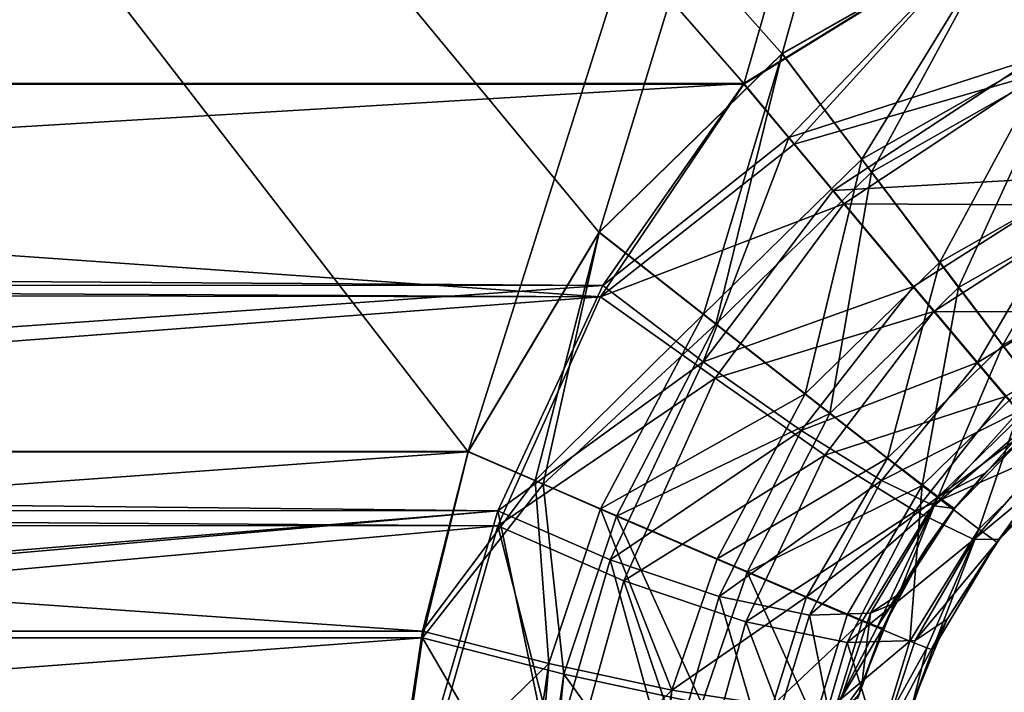
# Model space of a CAD drawing. Units: millimetres. Extents: x -300 to 300, y -145 to 282.
# Drawn here: x 164 to 185, y -15 to 0 of the extents above; entities that cross this region are included whole.
import ezdxf

# ---------------------------------------------------------------- set-up
doc = ezdxf.new("R2010")
doc.units = ezdxf.units.MM
doc.header["$LTSCALE"] = 65.185185
for name, color, linetype in [('244', 7, 'CONTINUOUS'), ('252', 7, 'CONTINUOUS'), ('261', 7, 'CONTINUOUS'), ('271', 7, 'CONTINUOUS'), ('272', 7, 'CONTINUOUS'), ('273', 7, 'CONTINUOUS'), ('276', 7, 'CONTINUOUS'), ('277', 7, 'CONTINUOUS'), ('278', 7, 'CONTINUOUS'), ('421', 7, 'CONTINUOUS'), ('429', 7, 'CONTINUOUS'), ('433', 7, 'CONTINUOUS'), ('444', 7, 'CONTINUOUS'), ('446', 7, 'CONTINUOUS'), ('447', 7, 'CONTINUOUS'), ('448', 7, 'CONTINUOUS'), ('449', 7, 'CONTINUOUS'), ('457', 7, 'CONTINUOUS'), ('777', 7, 'CONTINUOUS'), ('787', 7, 'CONTINUOUS'), ('812', 7, 'CONTINUOUS'), ('818', 7, 'CONTINUOUS')]:
    doc.layers.add(name, color=color, linetype=linetype)

msp = doc.modelspace()

# ---------------------------------------------------------------- linework, layer by layer
at = {"layer": '244', "color": 253, "linetype": 'Continuous', "true_color": 0xa0abb8}
for points in [[(185.41, 2.32, 164.797), (75.155, 118.081, 165.67), (180.496, -0.471, 164.776), (185.41, 2.32, 164.797)], [(180.496, -0.471, 164.776), (75.155, 118.081, 165.67), (176.454, -4.423, 164.746), (180.496, -0.471, 164.776)], [(176.454, -4.423, 164.746), (75.155, 118.081, 165.67), (173.553, -9.273, 164.71), (176.454, -4.423, 164.746)], [(173.553, -9.273, 164.71), (75.155, 118.081, 165.67), (115.447, -9.273, 164.71), (173.553, -9.273, 164.71)]]:
    msp.add_3dface(points, dxfattribs=at)
at = {"layer": '252', "color": 253, "linetype": 'Continuous', "true_color": 0xa0abb8}
for points in [[(104.092, 2.107, -211.876), (213.845, 118.081, -212.75), (109.347, -1.138, -211.851), (104.092, 2.107, -211.876)], [(109.347, -1.138, -211.851), (213.845, 118.081, -212.75), (179.653, -1.138, -211.851), (109.347, -1.138, -211.851)], [(179.653, -1.138, -211.851), (213.845, 118.081, -212.75), (184.908, 2.107, -211.876), (179.653, -1.138, -211.851)]]:
    msp.add_3dface(points, dxfattribs=at)
at = {"layer": '261', "color": 253, "linetype": 'Continuous', "true_color": 0xa0abb8}
for points in [[(109.347, -1.138, -211.851), (179.653, -1.138, -211.851), (176.483, -5.844, -211.508), (109.347, -1.138, -211.851)], [(112.334, -5.512, -211.553), (109.347, -1.138, -211.851), (176.483, -5.844, -211.508), (112.334, -5.512, -211.553)], [(112.463, -5.744, -211.522), (112.334, -5.512, -211.553), (176.483, -5.844, -211.508), (112.463, -5.744, -211.522)], [(114.642, -10.516, -210.542), (112.463, -5.744, -211.522), (176.483, -5.844, -211.508), (114.642, -10.516, -210.542)], [(174.213, -10.912, -210.43), (114.642, -10.516, -210.542), (176.483, -5.844, -211.508), (174.213, -10.912, -210.43)], [(114.777, -10.889, -210.437), (114.642, -10.516, -210.542), (174.213, -10.912, -210.43), (114.777, -10.889, -210.437)], [(116.284, -16.179, -208.453), (114.777, -10.889, -210.437), (174.213, -10.912, -210.43), (116.284, -16.179, -208.453)], [(172.715, -16.197, -208.445), (116.284, -16.179, -208.453), (174.213, -10.912, -210.43), (172.715, -16.197, -208.445)]]:
    msp.add_3dface(points, dxfattribs=at)
at = {"layer": '271', "color": 253, "linetype": 'Continuous', "true_color": 0xa0abb8}
for points in [[(173.553, -9.273, 164.71), (115.447, -9.273, 164.71), (116.458, -13.387, 164.444), (173.553, -9.273, 164.71)], [(173.553, -9.273, 164.71), (116.458, -13.387, 164.444), (172.542, -13.387, 164.444), (173.553, -9.273, 164.71)], [(116.458, -13.387, 164.444), (117.059, -17.544, 163.688), (172.542, -13.387, 164.444), (116.458, -13.387, 164.444)], [(172.542, -13.387, 164.444), (117.059, -17.544, 163.688), (171.941, -17.544, 163.688), (172.542, -13.387, 164.444)]]:
    msp.add_3dface(points, dxfattribs=at)
at = {"layer": '272', "color": 253, "linetype": 'Continuous', "true_color": 0xa0abb8}
for points in [[(173.553, -9.273, 164.71), (172.542, -13.387, 164.444), (175.211, -9.993, 164.557), (173.553, -9.273, 164.71)], [(175.211, -9.993, 164.557), (172.542, -13.387, 164.444), (175.67, -14.192, 163.861), (175.211, -9.993, 164.557)], [(176.836, -10.697, 164.111), (175.211, -9.993, 164.557), (175.67, -14.192, 163.861), (176.836, -10.697, 164.111)], [(178.723, -14.848, 162.232), (176.836, -10.697, 164.111), (175.67, -14.192, 163.861), (178.723, -14.848, 162.232)], [(179.721, -11.939, 162.445), (176.836, -10.697, 164.111), (178.723, -14.848, 162.232), (179.721, -11.939, 162.445)], [(181.211, -15.23, 159.656), (179.721, -11.939, 162.445), (178.723, -14.848, 162.232), (181.211, -15.23, 159.656)], [(181.934, -12.882, 159.956), (179.721, -11.939, 162.445), (181.211, -15.23, 159.656), (181.934, -12.882, 159.956)], [(183.324, -13.464, 156.928), (181.934, -12.882, 159.956), (181.211, -15.23, 159.656), (183.324, -13.464, 156.928)], [(172.542, -13.387, 164.444), (171.941, -17.544, 163.688), (175.148, -17.857, 163.12), (172.542, -13.387, 164.444)], [(175.67, -14.192, 163.861), (172.542, -13.387, 164.444), (175.148, -17.857, 163.12), (175.67, -14.192, 163.861)], [(182.772, -15.284, 156.52), (183.324, -13.464, 156.928), (181.211, -15.23, 159.656), (182.772, -15.284, 156.52)], [(183.696, -13.613, 155.237), (183.324, -13.464, 156.928), (182.772, -15.284, 156.52), (183.696, -13.613, 155.237)], [(183.327, -15.05, 153.327), (183.696, -13.613, 155.237), (182.772, -15.284, 156.52), (183.327, -15.05, 153.327)], [(183.823, -13.655, 153.51), (183.696, -13.613, 155.237), (183.327, -15.05, 153.327), (183.823, -13.655, 153.51)], [(175.306, -17.866, 163.067), (175.67, -14.192, 163.861), (175.148, -17.857, 163.12), (175.306, -17.866, 163.067)], [(178.347, -17.91, 161.485), (175.67, -14.192, 163.861), (175.306, -17.866, 163.067), (178.347, -17.91, 161.485)], [(178.723, -14.848, 162.232), (175.67, -14.192, 163.861), (178.347, -17.91, 161.485), (178.723, -14.848, 162.232)]]:
    msp.add_3dface(points, dxfattribs=at)
at = {"layer": '273', "color": 253, "linetype": 'Continuous', "true_color": 0xa0abb8}
for points in [[(190.856, 3.765, 164.808), (185.41, 2.32, 164.797), (186.651, -0.713, 164.283), (190.856, 3.765, 164.808)], [(185.41, 2.32, 164.797), (180.496, -0.471, 164.776), (182.47, -3.088, 164.265), (185.41, 2.32, 164.797)], [(186.651, -0.713, 164.283), (185.41, 2.32, 164.797), (182.47, -3.088, 164.265), (186.651, -0.713, 164.283)], [(180.496, -0.471, 164.776), (176.454, -4.423, 164.746), (179.031, -6.452, 164.239), (180.496, -0.471, 164.776)], [(182.47, -3.088, 164.265), (180.496, -0.471, 164.776), (179.031, -6.452, 164.239), (182.47, -3.088, 164.265)], [(184.399, -5.64, 162.666), (186.651, -0.713, 164.283), (182.47, -3.088, 164.265), (184.399, -5.64, 162.666)], [(187.863, -3.669, 162.682), (186.651, -0.713, 164.283), (184.399, -5.64, 162.666), (187.863, -3.669, 162.682)], [(181.552, -8.428, 162.642), (182.47, -3.088, 164.265), (179.031, -6.452, 164.239), (181.552, -8.428, 162.642)], [(184.399, -5.64, 162.666), (182.47, -3.088, 164.265), (181.552, -8.428, 162.642), (184.399, -5.64, 162.666)], [(185.964, -7.699, 160.062), (187.863, -3.669, 162.682), (184.399, -5.64, 162.666), (185.964, -7.699, 160.062)], [(176.454, -4.423, 164.746), (173.553, -9.273, 164.71), (175.211, -9.993, 164.557), (176.454, -4.423, 164.746)], [(176.454, -4.423, 164.746), (175.211, -9.993, 164.557), (179.031, -6.452, 164.239), (176.454, -4.423, 164.746)], [(183.596, -10.021, 160.038), (184.399, -5.64, 162.666), (181.552, -8.428, 162.642), (183.596, -10.021, 160.038)], [(185.964, -7.699, 160.062), (184.399, -5.64, 162.666), (183.596, -10.021, 160.038), (185.964, -7.699, 160.062)], [(175.211, -9.993, 164.557), (176.836, -10.697, 164.111), (179.031, -6.452, 164.239), (175.211, -9.993, 164.557)], [(176.836, -10.697, 164.111), (181.552, -8.428, 162.642), (179.031, -6.452, 164.239), (176.836, -10.697, 164.111)], [(184.85, -10.985, 156.828), (185.964, -7.699, 160.062), (183.596, -10.021, 160.038), (184.85, -10.985, 156.828)], [(186.925, -8.951, 156.855), (185.964, -7.699, 160.062), (184.85, -10.985, 156.828), (186.925, -8.951, 156.855)], [(176.836, -10.697, 164.111), (179.721, -11.939, 162.445), (181.552, -8.428, 162.642), (176.836, -10.697, 164.111)], [(179.721, -11.939, 162.445), (183.596, -10.021, 160.038), (181.552, -8.428, 162.642), (179.721, -11.939, 162.445)], [(185.247, -11.275, 153.547), (186.925, -8.951, 156.855), (184.85, -10.985, 156.828), (185.247, -11.275, 153.547)], [(185.851, -10.574, 153.558), (186.925, -8.951, 156.855), (185.247, -11.275, 153.547), (185.851, -10.574, 153.558)], [(179.721, -11.939, 162.445), (181.934, -12.882, 159.956), (183.596, -10.021, 160.038), (179.721, -11.939, 162.445)], [(181.934, -12.882, 159.956), (183.324, -13.464, 156.928), (183.596, -10.021, 160.038), (181.934, -12.882, 159.956)], [(183.324, -13.464, 156.928), (184.85, -10.985, 156.828), (183.596, -10.021, 160.038), (183.324, -13.464, 156.928)], [(183.324, -13.464, 156.928), (183.696, -13.613, 155.237), (184.85, -10.985, 156.828), (183.324, -13.464, 156.928)], [(183.696, -13.613, 155.237), (183.823, -13.655, 153.51), (184.85, -10.985, 156.828), (183.696, -13.613, 155.237)], [(183.823, -13.655, 153.51), (185.247, -11.275, 153.547), (184.85, -10.985, 156.828), (183.823, -13.655, 153.51)]]:
    msp.add_3dface(points, dxfattribs=at)
at = {"layer": '276', "color": 253, "linetype": 'Continuous', "true_color": 0xa0abb8}
for points in [[(186.818, -9.662, -200.652), (185.851, -10.574, 153.558), (185.301, -11.207, -200.428), (186.818, -9.662, -200.652)], [(185.851, -10.574, 153.558), (185.247, -11.275, 153.547), (185.301, -11.207, -200.428), (185.851, -10.574, 153.558)], [(185.247, -11.275, 153.547), (183.823, -13.655, 153.51), (184.147, -12.977, -199.67), (185.247, -11.275, 153.547)], [(185.301, -11.207, -200.428), (185.247, -11.275, 153.547), (184.147, -12.977, -199.67), (185.301, -11.207, -200.428)], [(184.147, -12.977, -199.67), (183.823, -13.655, 153.51), (183.41, -14.771, -198.292), (184.147, -12.977, -199.67)], [(183.823, -13.655, 153.51), (183.327, -15.05, 153.327), (183.41, -14.771, -198.292), (183.823, -13.655, 153.51)]]:
    msp.add_3dface(points, dxfattribs=at)
at = {"layer": '277', "color": 253, "linetype": 'Continuous', "true_color": 0xa0abb8}
for points in [[(179.653, -1.138, -211.851), (184.908, 2.107, -211.876), (180.764, -2.471, -211.706), (179.653, -1.138, -211.851)], [(180.764, -2.471, -211.706), (184.908, 2.107, -211.876), (186.222, -0.892, -211.362), (180.764, -2.471, -211.706)], [(184.908, 2.107, -211.876), (191.092, 1.967, -211.727), (186.222, -0.892, -211.362), (184.908, 2.107, -211.876)], [(181.863, -3.788, -211.285), (180.764, -2.471, -211.706), (186.222, -0.892, -211.362), (181.863, -3.788, -211.285)], [(187.508, -3.818, -209.762), (181.863, -3.788, -211.285), (186.222, -0.892, -211.362), (187.508, -3.818, -209.762)], [(183.853, -6.167, -209.688), (181.863, -3.788, -211.285), (187.508, -3.818, -209.762), (183.853, -6.167, -209.688)], [(188.551, -6.182, -207.159), (183.853, -6.167, -209.688), (187.508, -3.818, -209.762), (188.551, -6.182, -207.159)], [(185.434, -8.048, -207.216), (183.853, -6.167, -209.688), (188.551, -6.182, -207.159), (185.434, -8.048, -207.216)]]:
    msp.add_3dface(points, dxfattribs=at)
at = {"layer": '278', "color": 253, "linetype": 'Continuous', "true_color": 0xa0abb8}
for points in [[(176.483, -5.844, -211.508), (179.653, -1.138, -211.851), (180.764, -2.471, -211.706), (176.483, -5.844, -211.508)], [(176.483, -5.844, -211.508), (180.764, -2.471, -211.706), (181.863, -3.788, -211.285), (176.483, -5.844, -211.508)], [(176.483, -5.844, -211.508), (181.863, -3.788, -211.285), (179.019, -7.646, -210.799), (176.483, -5.844, -211.508)], [(181.863, -3.788, -211.285), (183.853, -6.167, -209.688), (179.019, -7.646, -210.799), (181.863, -3.788, -211.285)], [(174.213, -10.912, -210.43), (176.483, -5.844, -211.508), (179.019, -7.646, -210.799), (174.213, -10.912, -210.43)], [(183.853, -6.167, -209.688), (181.441, -9.346, -209.099), (179.019, -7.646, -210.799), (183.853, -6.167, -209.688)], [(183.853, -6.167, -209.688), (185.434, -8.048, -207.216), (181.441, -9.346, -209.099), (183.853, -6.167, -209.688)], [(176.995, -12.127, -209.62), (174.213, -10.912, -210.43), (179.019, -7.646, -210.799), (176.995, -12.127, -209.62)], [(181.441, -9.346, -209.099), (176.995, -12.127, -209.62), (179.019, -7.646, -210.799), (181.441, -9.346, -209.099)], [(185.434, -8.048, -207.216), (183.436, -10.589, -206.545), (181.441, -9.346, -209.099), (185.434, -8.048, -207.216)], [(185.434, -8.048, -207.216), (186.456, -9.253, -204.105), (183.436, -10.589, -206.545), (185.434, -8.048, -207.216)], [(179.693, -13.039, -207.916), (176.995, -12.127, -209.62), (181.441, -9.346, -209.099), (179.693, -13.039, -207.916)], [(183.436, -10.589, -206.545), (179.693, -13.039, -207.916), (181.441, -9.346, -209.099), (183.436, -10.589, -206.545)], [(186.456, -9.253, -204.105), (184.738, -11.212, -203.503), (183.436, -10.589, -206.545), (186.456, -9.253, -204.105)], [(186.456, -9.253, -204.105), (186.725, -9.563, -202.388), (184.738, -11.212, -203.503), (186.456, -9.253, -204.105)], [(186.725, -9.563, -202.388), (185.301, -11.207, -200.428), (184.738, -11.212, -203.503), (186.725, -9.563, -202.388)], [(186.818, -9.662, -200.652), (185.301, -11.207, -200.428), (186.725, -9.563, -202.388), (186.818, -9.662, -200.652)], [(181.933, -13.494, -205.455), (179.693, -13.039, -207.916), (183.436, -10.589, -206.545), (181.933, -13.494, -205.455)], [(184.738, -11.212, -203.503), (181.933, -13.494, -205.455), (183.436, -10.589, -206.545), (184.738, -11.212, -203.503)], [(172.715, -16.197, -208.445), (174.213, -10.912, -210.43), (175.706, -16.764, -207.695), (172.715, -16.197, -208.445)], [(175.706, -16.764, -207.695), (174.213, -10.912, -210.43), (176.995, -12.127, -209.62), (175.706, -16.764, -207.695)], [(183.442, -13.447, -202.574), (181.933, -13.494, -205.455), (184.738, -11.212, -203.503), (183.442, -13.447, -202.574)], [(185.301, -11.207, -200.428), (184.147, -12.977, -199.67), (183.442, -13.447, -202.574), (185.301, -11.207, -200.428)], [(185.301, -11.207, -200.428), (183.442, -13.447, -202.574), (184.738, -11.212, -203.503), (185.301, -11.207, -200.428)], [(178.617, -16.917, -206.092), (175.706, -16.764, -207.695), (176.995, -12.127, -209.62), (178.617, -16.917, -206.092)], [(179.693, -13.039, -207.916), (178.617, -16.917, -206.092), (176.995, -12.127, -209.62), (179.693, -13.039, -207.916)], [(181.033, -16.581, -203.769), (178.617, -16.917, -206.092), (179.693, -13.039, -207.916), (181.033, -16.581, -203.769)], [(181.933, -13.494, -205.455), (181.033, -16.581, -203.769), (179.693, -13.039, -207.916), (181.933, -13.494, -205.455)], [(184.147, -12.977, -199.67), (182.657, -15.812, -201.047), (183.442, -13.447, -202.574), (184.147, -12.977, -199.67)], [(184.147, -12.977, -199.67), (183.41, -14.771, -198.292), (182.657, -15.812, -201.047), (184.147, -12.977, -199.67)], [(182.657, -15.812, -201.047), (181.033, -16.581, -203.769), (181.933, -13.494, -205.455), (182.657, -15.812, -201.047)], [(183.442, -13.447, -202.574), (182.657, -15.812, -201.047), (181.933, -13.494, -205.455), (183.442, -13.447, -202.574)]]:
    msp.add_3dface(points, dxfattribs=at)
at = {"layer": '421', "color": 253, "linetype": 'Continuous', "true_color": 0xa0abb8}
for points in [[(103.6, 2.325, 163.597), (213.845, 118.09, 164.47), (108.513, -0.468, 163.576), (103.6, 2.325, 163.597)], [(108.513, -0.468, 163.576), (213.845, 118.09, 164.47), (112.553, -4.423, 163.546), (108.513, -0.468, 163.576)], [(112.553, -4.423, 163.546), (213.845, 118.09, 164.47), (115.447, -9.264, 163.51), (112.553, -4.423, 163.546)], [(115.447, -9.264, 163.51), (213.845, 118.09, 164.47), (173.553, -9.264, 163.51), (115.447, -9.264, 163.51)], [(173.553, -9.264, 163.51), (213.845, 118.09, 164.47), (176.454, -4.414, 163.547), (173.553, -9.264, 163.51)], [(176.454, -4.414, 163.547), (213.845, 118.09, 164.47), (180.496, -0.462, 163.576), (176.454, -4.414, 163.547)], [(180.496, -0.462, 163.576), (213.845, 118.09, 164.47), (185.41, 2.329, 163.597), (180.496, -0.462, 163.576)]]:
    msp.add_3dface(points, dxfattribs=at)
at = {"layer": '429', "color": 253, "linetype": 'Continuous', "true_color": 0xa0abb8}
for points in [[(184.908, 2.116, -210.676), (75.155, 118.09, -211.55), (179.653, -1.129, -210.651), (184.908, 2.116, -210.676)], [(179.653, -1.129, -210.651), (75.155, 118.09, -211.55), (109.347, -1.129, -210.651), (179.653, -1.129, -210.651)]]:
    msp.add_3dface(points, dxfattribs=at)
at = {"layer": '433', "color": 253, "linetype": 'Continuous', "true_color": 0xa0abb8}
for points in [[(179.653, -1.129, -210.651), (109.347, -1.129, -210.651), (112.224, -5.168, -210.387), (179.653, -1.129, -210.651)], [(179.653, -1.129, -210.651), (112.224, -5.168, -210.387), (176.529, -5.598, -210.331), (179.653, -1.129, -210.651)], [(112.224, -5.168, -210.387), (112.458, -5.573, -210.334), (176.529, -5.598, -210.331), (112.224, -5.168, -210.387)], [(112.458, -5.573, -210.334), (114.541, -9.94, -209.455), (176.529, -5.598, -210.331), (112.458, -5.573, -210.334)], [(176.529, -5.598, -210.331), (114.541, -9.94, -209.455), (174.212, -10.579, -209.277), (176.529, -5.598, -210.331)], [(114.541, -9.94, -209.455), (114.77, -10.546, -209.287), (174.212, -10.579, -209.277), (114.541, -9.94, -209.455)], [(114.77, -10.546, -209.287), (116.21, -15.349, -207.515), (174.212, -10.579, -209.277), (114.77, -10.546, -209.287)], [(116.21, -15.349, -207.515), (116.284, -15.668, -207.368), (174.212, -10.579, -209.277), (116.21, -15.349, -207.515)], [(174.212, -10.579, -209.277), (116.284, -15.668, -207.368), (172.715, -15.687, -207.359), (174.212, -10.579, -209.277)]]:
    msp.add_3dface(points, dxfattribs=at)
at = {"layer": '444', "color": 253, "linetype": 'Continuous', "true_color": 0xa0abb8}
for points in [[(115.447, -9.264, 163.51), (173.553, -9.264, 163.51), (172.542, -13.241, 163.253), (115.447, -9.264, 163.51)], [(115.447, -9.264, 163.51), (172.542, -13.241, 163.253), (116.458, -13.241, 163.253), (115.447, -9.264, 163.51)], [(171.941, -17.261, 162.522), (117.059, -17.261, 162.522), (116.458, -13.241, 163.253), (171.941, -17.261, 162.522)], [(172.542, -13.241, 163.253), (171.941, -17.261, 162.522), (116.458, -13.241, 163.253), (172.542, -13.241, 163.253)]]:
    msp.add_3dface(points, dxfattribs=at)
at = {"layer": '446', "color": 253, "linetype": 'Continuous', "true_color": 0xa0abb8}
for points in [[(172.542, -13.241, 163.253), (173.553, -9.264, 163.51), (175.034, -9.907, 163.374), (172.542, -13.241, 163.253)], [(175.335, -13.96, 162.733), (172.542, -13.241, 163.253), (175.034, -9.907, 163.374), (175.335, -13.96, 162.733)], [(176.484, -10.535, 162.975), (175.335, -13.96, 162.733), (175.034, -9.907, 163.374), (176.484, -10.535, 162.975)], [(178.06, -14.546, 161.278), (175.335, -13.96, 162.733), (176.484, -10.535, 162.975), (178.06, -14.546, 161.278)], [(179.06, -11.644, 161.487), (178.06, -14.546, 161.278), (176.484, -10.535, 162.975), (179.06, -11.644, 161.487)], [(181.036, -12.486, 159.266), (178.06, -14.546, 161.278), (179.06, -11.644, 161.487), (181.036, -12.486, 159.266)], [(180.282, -14.887, 158.978), (178.06, -14.546, 161.278), (181.036, -12.486, 159.266), (180.282, -14.887, 158.978)], [(182.277, -13.006, 156.562), (180.282, -14.887, 158.978), (181.036, -12.486, 159.266), (182.277, -13.006, 156.562)], [(181.676, -14.936, 156.178), (180.282, -14.887, 158.978), (182.277, -13.006, 156.562), (181.676, -14.936, 156.178)], [(182.609, -13.139, 155.052), (181.676, -14.936, 156.178), (182.277, -13.006, 156.562), (182.609, -13.139, 155.052)], [(171.941, -17.261, 162.522), (172.542, -13.241, 163.253), (175.335, -13.96, 162.733), (171.941, -17.261, 162.522)], [(182.723, -13.177, 153.51), (181.676, -14.936, 156.178), (182.609, -13.139, 155.052), (182.723, -13.177, 153.51)], [(182.172, -14.726, 153.327), (181.676, -14.936, 156.178), (182.723, -13.177, 153.51), (182.172, -14.726, 153.327)], [(174.81, -17.541, 162.013), (171.941, -17.261, 162.522), (175.335, -13.96, 162.733), (174.81, -17.541, 162.013)], [(175.041, -17.554, 161.934), (174.81, -17.541, 162.013), (175.335, -13.96, 162.733), (175.041, -17.554, 161.934)], [(175.041, -17.554, 161.934), (175.335, -13.96, 162.733), (178.06, -14.546, 161.278), (175.041, -17.554, 161.934)], [(177.604, -17.589, 160.596), (175.041, -17.554, 161.934), (178.06, -14.546, 161.278), (177.604, -17.589, 160.596)], [(177.78, -17.583, 160.468), (177.604, -17.589, 160.596), (178.06, -14.546, 161.278), (177.78, -17.583, 160.468)], [(177.78, -17.583, 160.468), (178.06, -14.546, 161.278), (180.282, -14.887, 158.978), (177.78, -17.583, 160.468)]]:
    msp.add_3dface(points, dxfattribs=at)
at = {"layer": '447', "color": 253, "linetype": 'Continuous', "true_color": 0xa0abb8}
for points in [[(186.51, -8.375, 153.577), (186.051, -8.739, -200.652), (184.975, -9.753, 153.558), (186.51, -8.375, 153.577)], [(186.051, -8.739, -200.652), (184.309, -10.526, -200.41), (184.975, -9.753, 153.558), (186.051, -8.739, -200.652)], [(184.975, -9.753, 153.558), (184.309, -10.526, -200.41), (184.305, -10.531, 153.547), (184.975, -9.753, 153.558)], [(184.309, -10.526, -200.41), (183.081, -12.426, -199.667), (184.305, -10.531, 153.547), (184.309, -10.526, -200.41)], [(184.305, -10.531, 153.547), (183.081, -12.426, -199.667), (183.702, -11.368, 153.535), (184.305, -10.531, 153.547)], [(182.981, -12.623, -199.561), (182.723, -13.177, 153.51), (183.702, -11.368, 153.535), (182.981, -12.623, -199.561)], [(183.081, -12.426, -199.667), (182.981, -12.623, -199.561), (183.702, -11.368, 153.535), (183.081, -12.426, -199.667)], [(182.262, -14.421, -198.285), (182.723, -13.177, 153.51), (182.981, -12.623, -199.561), (182.262, -14.421, -198.285)], [(182.172, -14.726, 153.327), (182.723, -13.177, 153.51), (182.195, -14.645, -198.094), (182.172, -14.726, 153.327)], [(182.195, -14.645, -198.094), (182.723, -13.177, 153.51), (182.262, -14.421, -198.285), (182.195, -14.645, -198.094)]]:
    msp.add_3dface(points, dxfattribs=at)
at = {"layer": '448', "color": 253, "linetype": 'Continuous', "true_color": 0xa0abb8}
for points in [[(179.653, -1.129, -210.651), (176.529, -5.598, -210.331), (180.645, -2.32, -210.521), (179.653, -1.129, -210.651)], [(176.529, -5.598, -210.331), (178.752, -7.282, -209.687), (180.645, -2.32, -210.521), (176.529, -5.598, -210.331)], [(180.645, -2.32, -210.521), (178.752, -7.282, -209.687), (181.626, -3.495, -210.146), (180.645, -2.32, -210.521)], [(181.626, -3.495, -210.146), (178.752, -7.282, -209.687), (183.403, -5.619, -208.72), (181.626, -3.495, -210.146)], [(176.529, -5.598, -210.331), (174.212, -10.579, -209.277), (178.752, -7.282, -209.687), (176.529, -5.598, -210.331)], [(178.752, -7.282, -209.687), (180.915, -8.8, -208.169), (183.403, -5.619, -208.72), (178.752, -7.282, -209.687)], [(183.403, -5.619, -208.72), (180.915, -8.8, -208.169), (184.815, -7.299, -206.512), (183.403, -5.619, -208.72)], [(174.212, -10.579, -209.277), (176.697, -11.664, -208.554), (178.752, -7.282, -209.687), (174.212, -10.579, -209.277)], [(178.752, -7.282, -209.687), (176.697, -11.664, -208.554), (180.915, -8.8, -208.169), (178.752, -7.282, -209.687)], [(180.915, -8.8, -208.169), (182.696, -9.909, -205.889), (184.815, -7.299, -206.512), (180.915, -8.8, -208.169)], [(184.815, -7.299, -206.512), (182.696, -9.909, -205.889), (185.728, -8.374, -203.735), (184.815, -7.299, -206.512)], [(182.696, -9.909, -205.889), (183.858, -10.466, -203.173), (185.728, -8.374, -203.735), (182.696, -9.909, -205.889)], [(185.728, -8.374, -203.735), (183.858, -10.466, -203.173), (185.968, -8.651, -202.202), (185.728, -8.374, -203.735)], [(183.858, -10.466, -203.173), (184.309, -10.526, -200.41), (185.968, -8.651, -202.202), (183.858, -10.466, -203.173)], [(184.309, -10.526, -200.41), (186.051, -8.739, -200.652), (185.968, -8.651, -202.202), (184.309, -10.526, -200.41)], [(176.697, -11.664, -208.554), (179.106, -12.478, -207.033), (180.915, -8.8, -208.169), (176.697, -11.664, -208.554)], [(180.915, -8.8, -208.169), (179.106, -12.478, -207.033), (182.696, -9.909, -205.889), (180.915, -8.8, -208.169)], [(179.106, -12.478, -207.033), (181.106, -12.885, -204.835), (182.696, -9.909, -205.889), (179.106, -12.478, -207.033)], [(182.696, -9.909, -205.889), (181.106, -12.885, -204.835), (183.858, -10.466, -203.173), (182.696, -9.909, -205.889)], [(174.212, -10.579, -209.277), (172.715, -15.687, -207.359), (175.386, -16.194, -206.688), (174.212, -10.579, -209.277)], [(174.212, -10.579, -209.277), (175.386, -16.194, -206.688), (176.697, -11.664, -208.554), (174.212, -10.579, -209.277)], [(181.106, -12.885, -204.835), (182.453, -12.842, -202.262), (183.858, -10.466, -203.173), (181.106, -12.885, -204.835)], [(182.453, -12.842, -202.262), (183.081, -12.426, -199.667), (183.858, -10.466, -203.173), (182.453, -12.842, -202.262)], [(183.081, -12.426, -199.667), (184.309, -10.526, -200.41), (183.858, -10.466, -203.173), (183.081, -12.426, -199.667)], [(175.386, -16.194, -206.688), (177.985, -16.331, -205.257), (176.697, -11.664, -208.554), (175.386, -16.194, -206.688)], [(176.697, -11.664, -208.554), (177.985, -16.331, -205.257), (179.106, -12.478, -207.033), (176.697, -11.664, -208.554)], [(177.985, -16.331, -205.257), (180.142, -16.031, -203.183), (179.106, -12.478, -207.033), (177.985, -16.331, -205.257)], [(179.106, -12.478, -207.033), (180.142, -16.031, -203.183), (181.106, -12.885, -204.835), (179.106, -12.478, -207.033)], [(182.262, -14.421, -198.285), (182.981, -12.623, -199.561), (182.453, -12.842, -202.262), (182.262, -14.421, -198.285)], [(182.981, -12.623, -199.561), (183.081, -12.426, -199.667), (182.453, -12.842, -202.262), (182.981, -12.623, -199.561)], [(181.106, -12.885, -204.835), (181.591, -15.345, -200.752), (182.453, -12.842, -202.262), (181.106, -12.885, -204.835)], [(181.591, -15.345, -200.752), (182.262, -14.421, -198.285), (182.453, -12.842, -202.262), (181.591, -15.345, -200.752)], [(180.142, -16.031, -203.183), (181.591, -15.345, -200.752), (181.106, -12.885, -204.835), (180.142, -16.031, -203.183)], [(182.195, -14.645, -198.094), (182.262, -14.421, -198.285), (181.591, -15.345, -200.752), (182.195, -14.645, -198.094)]]:
    msp.add_3dface(points, dxfattribs=at)
at = {"layer": '449', "color": 253, "linetype": 'Continuous', "true_color": 0xa0abb8}
for points in [[(190.856, 3.774, -210.688), (184.908, 2.116, -210.676), (186.081, -0.562, -210.217), (190.856, 3.774, -210.688)], [(184.908, 2.116, -210.676), (179.653, -1.129, -210.651), (180.645, -2.32, -210.521), (184.908, 2.116, -210.676)], [(184.908, 2.116, -210.676), (180.645, -2.32, -210.521), (186.081, -0.562, -210.217), (184.908, 2.116, -210.676)], [(180.645, -2.32, -210.521), (181.626, -3.495, -210.146), (186.081, -0.562, -210.217), (180.645, -2.32, -210.521)], [(186.081, -0.562, -210.217), (181.626, -3.495, -210.146), (187.229, -3.174, -208.789), (186.081, -0.562, -210.217)], [(181.626, -3.495, -210.146), (183.403, -5.619, -208.72), (187.229, -3.174, -208.789), (181.626, -3.495, -210.146)], [(183.403, -5.619, -208.72), (184.815, -7.299, -206.512), (187.229, -3.174, -208.789), (183.403, -5.619, -208.72)], [(187.229, -3.174, -208.789), (184.815, -7.299, -206.512), (188.161, -5.285, -206.465), (187.229, -3.174, -208.789)], [(184.815, -7.299, -206.512), (185.728, -8.374, -203.735), (188.161, -5.285, -206.465), (184.815, -7.299, -206.512)]]:
    msp.add_3dface(points, dxfattribs=at)
at = {"layer": '457', "color": 253, "linetype": 'Continuous', "true_color": 0xa0abb8}
for points in [[(180.496, -0.462, 163.576), (185.41, 2.329, 163.597), (182.258, -2.799, 163.12), (180.496, -0.462, 163.576)], [(185.41, 2.329, 163.597), (186.518, -0.379, 163.138), (182.258, -2.799, 163.12), (185.41, 2.329, 163.597)], [(182.258, -2.799, 163.12), (186.518, -0.379, 163.138), (183.981, -5.077, 161.692), (182.258, -2.799, 163.12)], [(186.518, -0.379, 163.138), (187.6, -3.019, 161.709), (183.981, -5.077, 161.692), (186.518, -0.379, 163.138)], [(176.454, -4.414, 163.547), (180.496, -0.462, 163.576), (178.755, -6.226, 163.094), (176.454, -4.414, 163.547)], [(180.496, -0.462, 163.576), (182.258, -2.799, 163.12), (178.755, -6.226, 163.094), (180.496, -0.462, 163.576)], [(178.755, -6.226, 163.094), (182.258, -2.799, 163.12), (181.006, -7.99, 161.667), (178.755, -6.226, 163.094)], [(182.258, -2.799, 163.12), (183.981, -5.077, 161.692), (181.006, -7.99, 161.667), (182.258, -2.799, 163.12)], [(183.981, -5.077, 161.692), (187.6, -3.019, 161.709), (185.378, -6.916, 159.367), (183.981, -5.077, 161.692)], [(187.6, -3.019, 161.709), (188.478, -5.152, 159.384), (185.378, -6.916, 159.367), (187.6, -3.019, 161.709)], [(173.553, -9.264, 163.51), (176.454, -4.414, 163.547), (175.034, -9.907, 163.374), (173.553, -9.264, 163.51)], [(175.034, -9.907, 163.374), (176.454, -4.414, 163.547), (178.755, -6.226, 163.094), (175.034, -9.907, 163.374)], [(181.006, -7.99, 161.667), (183.981, -5.077, 161.692), (182.831, -9.412, 159.342), (181.006, -7.99, 161.667)], [(183.981, -5.077, 161.692), (185.378, -6.916, 159.367), (182.831, -9.412, 159.342), (183.981, -5.077, 161.692)], [(185.378, -6.916, 159.367), (188.478, -5.152, 159.384), (186.236, -8.034, 156.503), (185.378, -6.916, 159.367)], [(176.484, -10.535, 162.975), (175.034, -9.907, 163.374), (178.755, -6.226, 163.094), (176.484, -10.535, 162.975)], [(176.484, -10.535, 162.975), (178.755, -6.226, 163.094), (181.006, -7.99, 161.667), (176.484, -10.535, 162.975)], [(182.831, -9.412, 159.342), (185.378, -6.916, 159.367), (183.95, -10.273, 156.477), (182.831, -9.412, 159.342)], [(185.378, -6.916, 159.367), (186.236, -8.034, 156.503), (183.95, -10.273, 156.477), (185.378, -6.916, 159.367)], [(179.06, -11.644, 161.487), (176.484, -10.535, 162.975), (181.006, -7.99, 161.667), (179.06, -11.644, 161.487)], [(179.06, -11.644, 161.487), (181.006, -7.99, 161.667), (182.831, -9.412, 159.342), (179.06, -11.644, 161.487)], [(186.236, -8.034, 156.503), (186.51, -8.375, 153.577), (183.95, -10.273, 156.477), (186.236, -8.034, 156.503)], [(186.51, -8.375, 153.577), (184.975, -9.753, 153.558), (183.95, -10.273, 156.477), (186.51, -8.375, 153.577)], [(181.036, -12.486, 159.266), (179.06, -11.644, 161.487), (182.831, -9.412, 159.342), (181.036, -12.486, 159.266)], [(181.036, -12.486, 159.266), (182.831, -9.412, 159.342), (183.95, -10.273, 156.477), (181.036, -12.486, 159.266)], [(184.975, -9.753, 153.558), (184.305, -10.531, 153.547), (183.95, -10.273, 156.477), (184.975, -9.753, 153.558)], [(182.277, -13.006, 156.562), (181.036, -12.486, 159.266), (183.95, -10.273, 156.477), (182.277, -13.006, 156.562)], [(182.609, -13.139, 155.052), (182.277, -13.006, 156.562), (183.95, -10.273, 156.477), (182.609, -13.139, 155.052)], [(184.305, -10.531, 153.547), (182.609, -13.139, 155.052), (183.95, -10.273, 156.477), (184.305, -10.531, 153.547)], [(182.609, -13.139, 155.052), (184.305, -10.531, 153.547), (183.702, -11.368, 153.535), (182.609, -13.139, 155.052)], [(182.723, -13.177, 153.51), (182.609, -13.139, 155.052), (183.702, -11.368, 153.535), (182.723, -13.177, 153.51)]]:
    msp.add_3dface(points, dxfattribs=at)
at = {"layer": '777', "color": 244, "linetype": 'Continuous', "true_color": 0xa81325}
for points in [[(295, -23.2, 317), (295, 10.7, 317), (-295, 10.7, 317), (295, -23.2, 317)], [(295, -23.2, 317), (-295, 10.7, 317), (-295, -23.2, 317), (295, -23.2, 317)]]:
    msp.add_3dface(points, dxfattribs=at)
at = {"layer": '787', "color": 253, "linetype": 'Continuous', "true_color": 0xa0abb8}
for points in [[(-279.2, 128.2, -325), (279.2, 128.2, -325), (-279.2, -23.2, -325), (-279.2, 128.2, -325)], [(-279.2, -23.2, -325), (279.2, 128.2, -325), (279.2, -23.2, -325), (-279.2, -23.2, -325)]]:
    msp.add_3dface(points, dxfattribs=at)
at = {"layer": '812', "color": 253, "linetype": 'Continuous', "true_color": 0xa0abb8}
for points in [[(-294, 130, 265), (294, 130, 265), (-294, -50, 265), (-294, 130, 265)], [(-294, -50, 265), (294, 130, 265), (294, -50, 265), (-294, -50, 265)]]:
    msp.add_3dface(points, dxfattribs=at)
at = {"layer": '818', "color": 253, "linetype": 'Continuous', "true_color": 0xa0abb8}
for points in [[(276, 130, -320), (-276, 130, -320), (276, -24, -320), (276, 130, -320)], [(-276, 130, -320), (-276, -24, -320), (276, -24, -320), (-276, 130, -320)]]:
    msp.add_3dface(points, dxfattribs=at)

doc.saveas('drawing.dxf')
